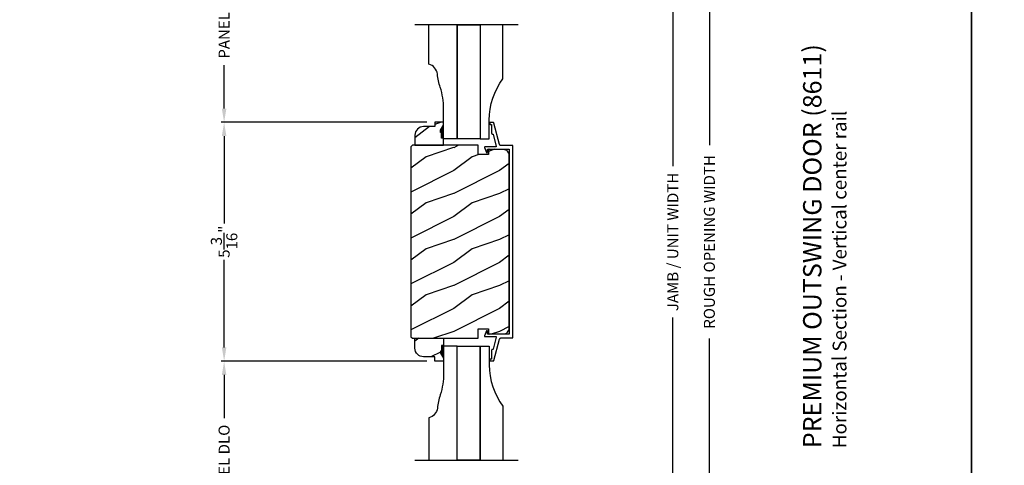
# Model space of a CAD drawing. Extents: x 0 to 102, y 0 to 44.
# Drawn here: x 13 to 35, y 18 to 28 of the extents above; entities that cross this region are included whole.
import ezdxf

# ---------------------------------------------------------------- set-up
doc = ezdxf.new("R2010")
doc.units = 0
doc.header["$LTSCALE"] = 2
doc.header["$MEASUREMENT"] = 0
doc.header["$PDMODE"] = 3
doc.layers.get('0').update_dxf_attribs({"linetype": 'CONTINUOUS'})
doc.layers.get('DEFPOINTS').update_dxf_attribs({"color": 3, "linetype": 'CONTINUOUS'})
doc.layers.add('DIM', color=7, linetype='CONTINUOUS')
doc.styles.add('ARIAL', font='arial.ttf')
doc.styles.get("Standard").update_dxf_attribs({"font": 'arial.ttf'})
doc.dimstyles.get("Standard").update_dxf_attribs({"dimtxt": 0.24, "dimasz": 0.3, "dimexe": 0.0625, "dimexo": 0.18, "dimgap": 0.09, "dimtad": 0, "dimdec": 4, "dimzin": 0, "dimtxsty": 'STANDARD', "dimcen": 0, "dimadec": 5, "dimazin": 3, "dimtfac": 1, "dimtdec": 4, "dimtofl": 0, "dimtmove": 0, "dimatfit": 3, "dimtolj": 1, "dimtzin": 0})

# ---------------------------------------------------------------- blocks, each defined once
blk = doc.blocks.new('*D464')
at = {"layer": 'DEFPOINTS', "color": 0}
for p in [(25.211, 35.998), (27.497, 35.998), (25.197, 9.767)]:
    blk.add_point(p, dxfattribs=at)
at = {"layer": 'DIM', "color": 0}
for p, q in [((25.391, 35.998), (27.56, 35.998)), ((27.497, 35.698), (27.497, 24.528)), ((27.497, 10.067), (27.497, 21.237)), ((25.377, 9.767), (27.56, 9.767))]:
    blk.add_line(p, q, dxfattribs=at)
for points in [[(27.447, 35.698), (27.547, 35.698), (27.497, 35.998)], [(27.447, 10.067), (27.547, 10.067), (27.497, 9.767)]]:
    blk.add_solid(points, dxfattribs=at)
at = {"layer": 'DIM', "color": 0, "insert": (27.497, 22.882), "char_height": 0.24, "attachment_point": 5, "rotation": 90}
blk.add_mtext('\\A1;JAMB / UNIT WIDTH', dxfattribs=at)
blk = doc.blocks.new('*D465')
at = {"layer": 'DEFPOINTS', "color": 0}
for p in [(25.211, 36.373), (28.293, 36.373), (25.197, 9.392)]:
    blk.add_point(p, dxfattribs=at)
at = {"layer": 'DIM', "color": 0}
for p, q in [((25.391, 36.373), (28.355, 36.373)), ((28.293, 36.073), (28.293, 24.985)), ((28.293, 9.692), (28.293, 20.78)), ((25.377, 9.392), (28.355, 9.392))]:
    blk.add_line(p, q, dxfattribs=at)
for points in [[(28.243, 36.073), (28.343, 36.073), (28.293, 36.373)], [(28.243, 9.692), (28.343, 9.692), (28.293, 9.392)]]:
    blk.add_solid(points, dxfattribs=at)
at = {"layer": 'DIM', "color": 0, "insert": (28.293, 22.882), "char_height": 0.24, "attachment_point": 5, "rotation": 90}
blk.add_mtext('\\A1;ROUGH OPENING WIDTH', dxfattribs=at)
blk = doc.blocks.new('*D478')
at = {"layer": 'DEFPOINTS', "color": 0}
for p in [(17.726, 29.987), (18.982, 29.987), (22.317, 25.485)]:
    blk.add_point(p, dxfattribs=at)
at = {"layer": 'DIM', "color": 0}
for p, q in [((18.802, 29.987), (17.664, 29.987)), ((17.726, 29.687), (17.726, 28.746)), ((17.726, 25.785), (17.726, 26.725)), ((22.137, 25.485), (17.664, 25.485))]:
    blk.add_line(p, q, dxfattribs=at)
for points in [[(17.676, 29.687), (17.776, 29.687), (17.726, 29.987)], [(17.676, 25.785), (17.776, 25.785), (17.726, 25.485)]]:
    blk.add_solid(points, dxfattribs=at)
at = {"layer": 'DIM', "color": 0, "insert": (17.726, 27.736), "char_height": 0.24, "attachment_point": 5, "rotation": 90}
blk.add_mtext('\\A1;PANEL DLO', dxfattribs=at)
blk = doc.blocks.new('*D479')
at = {"layer": 'DEFPOINTS', "color": 0}
for p in [(17.726, 20.287), (22.317, 20.287), (22.317, 15.788)]:
    blk.add_point(p, dxfattribs=at)
at = {"layer": 'DIM', "color": 0}
for p, q in [((22.137, 20.287), (17.664, 20.287)), ((17.726, 19.987), (17.726, 19.048)), ((17.726, 16.088), (17.726, 17.027)), ((22.137, 15.788), (17.664, 15.788))]:
    blk.add_line(p, q, dxfattribs=at)
for points in [[(17.676, 19.987), (17.776, 19.987), (17.726, 20.287)], [(17.676, 16.088), (17.776, 16.088), (17.726, 15.788)]]:
    blk.add_solid(points, dxfattribs=at)
at = {"layer": 'DIM', "color": 0, "insert": (17.726, 18.038), "char_height": 0.24, "attachment_point": 5, "rotation": 90}
blk.add_mtext('\\A1;PANEL DLO', dxfattribs=at)
blk = doc.blocks.new('*D480')
at = {"layer": 'DEFPOINTS', "color": 0}
for p in [(17.726, 25.485), (22.317, 25.485), (22.317, 20.287)]:
    blk.add_point(p, dxfattribs=at)
at = {"layer": 'DIM', "color": 0}
for p, q in [((22.137, 25.485), (17.664, 25.485)), ((17.726, 25.185), (17.726, 23.283)), ((17.726, 20.587), (17.726, 22.49)), ((22.137, 20.287), (17.664, 20.287))]:
    blk.add_line(p, q, dxfattribs=at)
for points in [[(17.676, 25.185), (17.776, 25.185), (17.726, 25.485)], [(17.676, 20.587), (17.776, 20.587), (17.726, 20.287)]]:
    blk.add_solid(points, dxfattribs=at)
at = {"layer": 'DIM', "color": 0, "insert": (17.726, 22.886), "char_height": 0.24, "attachment_point": 5, "rotation": 90}
blk.add_mtext('\\A1;5{\\H1x;\\S3/16;}"', dxfattribs=at)

msp = doc.modelspace()

# ---------------------------------------------------------------- hatches: boundary and pattern name
h = msp.add_hatch()
h.set_pattern_fill('WOOD2', color=256, style=0)
h.set_pattern_definition([(216.8699, (-238.77398, -1.59134), (2.99999992, 2.00000012), [0.5, -4.5]), (206.5651, (-238.174, -1.89134), (-0.99999916, -1.0000013), [1.118034, -1.118034]), (198.4349, (-238.17398, -2.39134), (-2.00000043, -0.9999984), [0.632456, -2.529822])])
edge = h.paths.add_edge_path()
edge.add_line((22.50538, 25.14089), (22.45838, 25.14089))
edge.add_line((22.45838, 25.14089), (22.45838, 25.26589))
edge.add_line((22.45838, 25.26589), (22.43675, 25.26589))
edge.add_line((22.43675, 25.26589), (22.43675, 25.31289))
edge.add_line((22.43675, 25.31289), (22.50538, 25.42189))
edge.add_line((22.50538, 25.42189), (22.50538, 25.48489))
edge.add_line((22.50538, 25.48489), (22.31738, 25.48489))
edge.add_line((22.31738, 25.48489), (22.31738, 25.39089))
edge.add_line((22.31738, 25.39089), (22.06885, 25.39089))
edge.add_arc((22.06885, 25.20289), 0.188, 90, 180)
edge.add_line((21.88085, 25.20289), (21.88085, 24.98492))
edge.add_line((21.88085, 24.98492), (22.50538, 24.98492))
edge.add_line((22.50538, 24.98492), (22.50538, 25.14089))
h = msp.add_hatch()
h.set_pattern_fill('WOOD2', color=256, style=0, pattern_type=2)
h.set_pattern_definition([(216.8699, (459.12366, -89.2687), (2.99999992, 2.00000012), [0.5, -4.5]), (206.5651, (459.72366, -89.5687), (-0.99999916, -1.0000013), [1.118034, -1.118034]), (198.4349, (459.72366, -90.0687), (-2.00000043, -0.9999984), [0.632456, -2.529822])])
h.paths.add_polyline_path([(23.93525, 24.76691), (23.93293, 24.79089), (23.92604, 24.81399), (23.91486, 24.83533), (23.89979, 24.85413), (23.88139, 24.86969), (23.86034, 24.88143), (23.83744, 24.88892), (23.81352, 24.89186), (23.49909, 24.9001), (23.49617, 24.89989), (23.49335, 24.89912), (23.49073, 24.89781), (23.48842, 24.89603), (23.48649, 24.89382), (23.48503, 24.89129), (23.48409, 24.88852), (23.48371, 24.88562), (23.48016, 24.78182), (23.26205, 24.78182), (23.25496, 24.98492), (21.82515, 24.98492), (21.79315, 24.95292), (21.79315, 20.81928), (21.82515, 20.78728), (23.25496, 20.78728), (23.26205, 20.99038), (23.48016, 20.99038), (23.48371, 20.88658), (23.48409, 20.88368), (23.48503, 20.88091), (23.48649, 20.87838), (23.48842, 20.87617), (23.49073, 20.87438), (23.49335, 20.87308), (23.49617, 20.87231), (23.49909, 20.8721), (23.81352, 20.88033), (23.83744, 20.88328), (23.86034, 20.89077), (23.88139, 20.90251), (23.89979, 20.91807), (23.91486, 20.93687), (23.92604, 20.95821), (23.93293, 20.9813), (23.93525, 21.00529)])
h = msp.add_hatch()
h.set_pattern_fill('WOOD2', color=256, style=0)
h.set_pattern_definition([(216.8699, (-238.77398, -8.02062), (2.99999992, 2.00000012), [0.5, -4.5]), (206.5651, (-238.174, -8.3206), (-0.99999916, -1.0000013), [1.118034, -1.118034]), (198.4349, (-238.17398, -8.82062), (-2.00000043, -0.9999984), [0.632456, -2.529822])])
edge = h.paths.add_edge_path()
edge.add_arc((22.06885, 20.56931), 0.188, 180, 270, ccw=False)
edge.add_line((21.88085, 20.56931), (21.88085, 20.78728))
edge.add_line((21.88085, 20.78728), (22.50538, 20.78728))
edge.add_line((22.50538, 20.78728), (22.50538, 20.63131))
edge.add_line((22.50538, 20.63131), (22.45838, 20.63131))
edge.add_line((22.45838, 20.63131), (22.45838, 20.50631))
edge.add_line((22.45838, 20.50631), (22.43675, 20.50631))
edge.add_line((22.43675, 20.50631), (22.43675, 20.45931))
edge.add_line((22.43675, 20.45931), (22.50538, 20.35031))
edge.add_line((22.50538, 20.35031), (22.50538, 20.28731))
edge.add_line((22.50538, 20.28731), (22.31738, 20.28731))
edge.add_line((22.31738, 20.28731), (22.31738, 20.38131))
edge.add_line((22.31738, 20.38131), (22.06885, 20.38131))

# ---------------------------------------------------------------- linework, layer by layer
for p, q in [((24.12642, 27.60801), (21.87719, 27.60801)), ((24.12642, 18.12889), (21.87719, 18.12889))]:
    msp.add_line(p, q)
for points in [[(0, 44.00001), (0, 0), (34.00001, 0), (34.00001, 44.00001)], [(34.00001, 44.00001), (34.00001, 0), (68.00002, 0), (68.00002, 44.00001)], [(23.29879, 25.1234), (22.79879, 25.1234), (22.79879, 27.60801), (23.29879, 27.60801)], [(23.29879, 18.13083), (22.79879, 18.13083), (22.79879, 20.61545), (23.29879, 20.61545)]]:
    msp.add_lwpolyline(points, close=True)
for points in [[(22.79879, 27.60801), (22.79879, 25.1234), (22.50538, 25.1234), (22.50538, 25.7844, 0.07837471), (22.43256, 26.24607, -0.04941852), (22.36972, 26.53511, 0.31009423), (22.18388, 26.7484), (22.18388, 27.60801)], [(23.29879, 27.60995), (23.29879, 25.1234), (23.49879, 25.1234), (23.49879, 25.5334, -0.16227692), (23.79879, 26.4334), (23.79879, 27.60995)], [(22.79879, 18.12889), (22.79879, 20.61545), (22.50538, 20.61545), (22.50538, 20.01695, -0.07837471), (22.43256, 19.55527, 0.04941852), (22.36972, 19.26624, -0.31009423), (22.18388, 19.05295), (22.18388, 18.12889)], [(23.29879, 18.12889), (23.29879, 20.61545), (23.49879, 20.61545), (23.49879, 20.20545, 0.16227692), (23.79879, 19.30545), (23.79879, 18.12889)]]:
    msp.add_lwpolyline(points, format="xyb")
for points in [[(22.50538, 25.14089), (22.45838, 25.14089), (22.45838, 25.26589), (22.43675, 25.26589), (22.43675, 25.31289), (22.50538, 25.42189), (22.50538, 25.48489), (22.31738, 25.48489), (22.31738, 25.39089), (22.06885, 25.39089, 0.41421356), (21.88085, 25.20289), (21.88085, 24.98492), (22.50538, 24.98492)], [(22.06885, 20.38131, -0.41421356), (21.88085, 20.56931), (21.88085, 20.78728), (22.50538, 20.78728), (22.50538, 20.63131), (22.45838, 20.63131), (22.45838, 20.50631), (22.43675, 20.50631), (22.43675, 20.45931), (22.50538, 20.35031), (22.50538, 20.28731), (22.31738, 20.28731), (22.31738, 20.38131)]]:
    msp.add_lwpolyline(points, format="xyb", close=True)
at = {"linetype": 'CONTINUOUS'}
for points in [[(23.93506, 24.89205), (23.93525, 24.8901), (23.93525, 20.8821), (23.93506, 20.88015), (23.93449, 20.87827), (23.93356, 20.87654), (23.93232, 20.87503), (23.93081, 20.87379), (23.92908, 20.87286), (23.9272, 20.87229), (23.92525, 20.8721), (23.46936, 20.8721), (23.46685, 20.87286), (23.46512, 20.87379), (23.46361, 20.87503), (23.46236, 20.87654), (23.46144, 20.87827), (23.46087, 20.88015), (23.46068, 20.8821), (23.46068, 20.93723), (23.46016, 20.94072), (23.45865, 20.94391), (23.45627, 20.94652), (23.45324, 20.94833), (23.44982, 20.94917), (23.44629, 20.94899), (23.44297, 20.94779), (23.44015, 20.94567), (23.39695, 20.83576), (23.39634, 20.83341), (23.39632, 20.83098), (23.39688, 20.82863), (23.39799, 20.82647), (23.39959, 20.82465), (23.40158, 20.82326), (23.40385, 20.8224), (23.40625, 20.8221), (23.64317, 20.8221), (23.64543, 20.82184), (23.64758, 20.82107), (23.6495, 20.81984), (23.65109, 20.8182), (23.65227, 20.81625), (23.65297, 20.81408), (23.65316, 20.81181), (23.65284, 20.80955), (23.58424, 20.5495), (23.58369, 20.54796), (23.5829, 20.54652), (23.58189, 20.54524), (23.58067, 20.54413), (23.5793, 20.54324), (23.57779, 20.54259), (23.5762, 20.54219), (23.57457, 20.54206), (23.57024, 20.54206), (23.56634, 20.54167), (23.56259, 20.54053), (23.55913, 20.53868), (23.5561, 20.5362), (23.55361, 20.53317), (23.55177, 20.52971), (23.55063, 20.52596), (23.55024, 20.52206), (23.55024, 20.34206), (23.55005, 20.3401), (23.54948, 20.33823), (23.54856, 20.3365), (23.54731, 20.33498), (23.5458, 20.33374), (23.54407, 20.33282), (23.54219, 20.33225), (23.54024, 20.33206), (23.52024, 20.33206), (23.51829, 20.33186), (23.51642, 20.3313), (23.51469, 20.33037), (23.51317, 20.32913), (23.51193, 20.32761), (23.511, 20.32588), (23.51044, 20.32401), (23.51024, 20.32206), (23.51024, 20.3021), (23.51044, 20.30015), (23.511, 20.29827), (23.51193, 20.29654), (23.51317, 20.29503), (23.51469, 20.29379), (23.51642, 20.29286), (23.51829, 20.29229), (23.52024, 20.2921), (23.58744, 20.2921), (23.59005, 20.29232), (23.5926, 20.29295), (23.595, 20.294), (23.59721, 20.29542), (23.59914, 20.29719), (23.60077, 20.29925), (23.60204, 20.30155), (23.60291, 20.30402), (23.72552, 20.76882), (23.72723, 20.77365), (23.7297, 20.77814), (23.73288, 20.78216), (23.73667, 20.7856), (23.74097, 20.78839), (23.74566, 20.79043), (23.75063, 20.79168), (23.75574, 20.7921), (24.00525, 20.7921), (24.0072, 20.79229), (24.00908, 20.79286), (24.01081, 20.79378), (24.01232, 20.79503), (24.01356, 20.79654), (24.01449, 20.79827), (24.01506, 20.80015), (24.01525, 20.8021), (24.01525, 24.9701), (24.01506, 24.97205), (24.01449, 24.97392), (24.01356, 24.97565), (24.01232, 24.97717), (24.01081, 24.97841), (24.00908, 24.97934), (24.0072, 24.97991), (24.00525, 24.9801), (23.75574, 24.9801), (23.75063, 24.98052), (23.74566, 24.98177), (23.74097, 24.98381), (23.73667, 24.98659), (23.73288, 24.99004), (23.7297, 24.99406), (23.72723, 24.99855), (23.72552, 25.00338), (23.60291, 25.46818), (23.60204, 25.47065), (23.60077, 25.47295), (23.59914, 25.47501), (23.59721, 25.47677), (23.595, 25.4782), (23.5926, 25.47925), (23.59005, 25.47988), (23.58744, 25.4801), (23.52024, 25.4801), (23.51829, 25.47991), (23.51642, 25.47934), (23.51469, 25.47841), (23.51317, 25.47717), (23.51193, 25.47565), (23.511, 25.47393), (23.51044, 25.47205), (23.51024, 25.4701), (23.51024, 25.45014), (23.51044, 25.44819), (23.511, 25.44632), (23.51193, 25.44459), (23.51317, 25.44307), (23.51469, 25.44183), (23.51642, 25.4409), (23.51829, 25.44034), (23.52024, 25.44014), (23.54024, 25.44014), (23.54219, 25.43995), (23.54407, 25.43938), (23.5458, 25.43846), (23.54731, 25.43721), (23.54856, 25.4357), (23.54948, 25.43397), (23.55005, 25.43209), (23.55024, 25.43014), (23.55024, 25.25014), (23.55063, 25.24624), (23.55177, 25.24249), (23.55361, 25.23903), (23.5561, 25.236), (23.55913, 25.23351), (23.56259, 25.23167), (23.56634, 25.23053), (23.57024, 25.23014), (23.57457, 25.23014), (23.5762, 25.23001), (23.57779, 25.22961), (23.5793, 25.22895), (23.58067, 25.22807), (23.58189, 25.22696), (23.5829, 25.22567), (23.58369, 25.22424), (23.58424, 25.22269), (23.65284, 24.96265), (23.65316, 24.96039), (23.65297, 24.95812), (23.65227, 24.95595), (23.65109, 24.95399), (23.6495, 24.95236), (23.64758, 24.95112), (23.64543, 24.95036), (23.64317, 24.9501), (23.40625, 24.9501), (23.40385, 24.9498), (23.40158, 24.94894), (23.39959, 24.94755), (23.39799, 24.94573), (23.39688, 24.94357), (23.39632, 24.94121), (23.39634, 24.93879), (23.39695, 24.93644), (23.44015, 24.82652), (23.44297, 24.82441), (23.44629, 24.82321), (23.44982, 24.82302), (23.45324, 24.82387), (23.45627, 24.82568), (23.45865, 24.82829), (23.46016, 24.83148), (23.46068, 24.83497), (23.46068, 24.8901), (23.46087, 24.89205), (23.46144, 24.89393), (23.46236, 24.89565), (23.46361, 24.89717), (23.46512, 24.89841), (23.46685, 24.89934), (23.46936, 24.9001), (23.92525, 24.9001), (23.9272, 24.89991), (23.92908, 24.89934), (23.93081, 24.89841), (23.93232, 24.89717), (23.93356, 24.89565), (23.93449, 24.89393)], [(23.93525, 24.76691), (23.93293, 24.79089), (23.92604, 24.81399), (23.91486, 24.83533), (23.89979, 24.85413), (23.88139, 24.86969), (23.86034, 24.88143), (23.83744, 24.88892), (23.81352, 24.89186), (23.49909, 24.9001), (23.49617, 24.89989), (23.49335, 24.89912), (23.49073, 24.89781), (23.48842, 24.89603), (23.48649, 24.89382), (23.48503, 24.89129), (23.48409, 24.88852), (23.48371, 24.88562), (23.48016, 24.78182), (23.26205, 24.78182), (23.25496, 24.98492), (21.82515, 24.98492), (21.79315, 24.95292), (21.79315, 20.81928), (21.82515, 20.78728), (23.25496, 20.78728), (23.26205, 20.99038), (23.48016, 20.99038), (23.48371, 20.88658), (23.48409, 20.88368), (23.48503, 20.88091), (23.48649, 20.87838), (23.48842, 20.87617), (23.49073, 20.87438), (23.49335, 20.87308), (23.49617, 20.87231), (23.49909, 20.8721), (23.81352, 20.88033), (23.83744, 20.88328), (23.86034, 20.89077), (23.88139, 20.90251), (23.89979, 20.91807), (23.91486, 20.93687), (23.92604, 20.95821), (23.93293, 20.9813), (23.93525, 21.00529)]]:
    msp.add_lwpolyline(points, close=True, dxfattribs=at)
for points in [[(22.44247, 25.2662), (22.50591, 25.26625), (22.44247, 25.31282), (22.50557, 25.42198)], [(22.45838, 25.14089), (22.50634, 25.14002), (22.45838, 25.26611), (22.50634, 25.26611)], [(22.45838, 20.63131), (22.50634, 20.63218), (22.45838, 20.50609), (22.50634, 20.50609)], [(22.44247, 20.506), (22.50591, 20.50595), (22.44247, 20.45938), (22.50557, 20.35022)]]:
    msp.add_solid(points)

# ---------------------------------------------------------------- texts
at = {"style": 'ARIAL'}
for s, height, p in [('%%UPREMIUM OUTSWING DOOR (8611)', 0.4, (30.73423, 18.39352)), ('Horizontal Section - Vertical center rail', 0.3, (31.27828, 18.39312))]:
    msp.add_text(s, height=height, rotation=90, dxfattribs=at).set_placement(p)

# ---------------------------------------------------------------- dimensions: what is measured, and where the dimension line sits
at = {"layer": 'DIM'}
for base, p1, p2, text, picture, middle in [((28.29258, 36.37266), (25.19677, 9.39231), (25.21066, 36.37266), 'ROUGH OPENING WIDTH', '*D465', (28.29258, 22.88248)), ((27.49747, 35.99766), (25.19677, 9.76731), (25.21066, 35.99766), 'JAMB / UNIT WIDTH', '*D464', (27.49747, 22.88248)), ((17.72625, 29.98669), (22.31738, 25.48489), (18.9825, 29.98669), 'PANEL DLO', '*D478', (17.72625, 27.73579)), ((17.72625, 20.28731), (22.31738, 15.78828), (22.31738, 20.28731), 'PANEL DLO', '*D479', (17.72625, 18.03779))]:
    dim = msp.add_linear_dim(base=base, p1=p1, p2=p2, angle=90, text=text, dimstyle='STANDARD', override={"dimpost": '\\X'}, dxfattribs=at)
    dim.commit()
    dim.dimension.update_dxf_attribs({"geometry": picture, "text_midpoint": middle})
dim = msp.add_linear_dim(base=(17.72625, 25.48489), p1=(22.31738, 20.28731), p2=(22.31738, 25.48489), angle=90, dimstyle='STANDARD', override={"dimpost": '\\X'}, dxfattribs=at)
dim.commit()
dim.dimension.update_dxf_attribs({"geometry": '*D480', "text_midpoint": (17.72625, 22.8861)})

doc.saveas('drawing.dxf')
